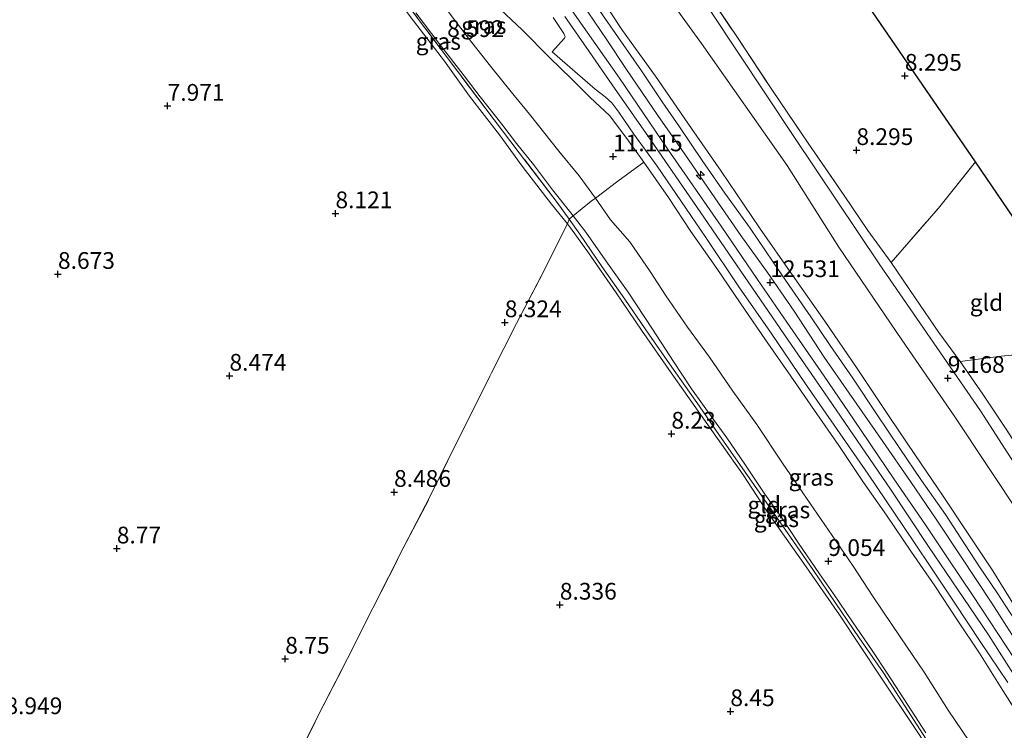
# Model space of a CAD drawing. Units: metres. Extents: x 179997 to 189053, y 418748 to 425001.
# Drawn here: x 181116 to 181263, y 419228 to 419334 of the extents above; entities that cross this region are included whole.
import ezdxf
from ezdxf.enums import TextEntityAlignment as Align

# ---------------------------------------------------------------- set-up
doc = ezdxf.new("R2010")
doc.units = ezdxf.units.M
doc.linetypes.add('IE-TERREINAFSCHEIDING', pattern=[10, 8, -2])
doc.layers.get('0').update_dxf_attribs({"lineweight": 25})
for name, color, linetype, lineweight in [('B-ME-AL-OVERIG-S-B1', 7, 'Continuous', 18), ('B-ME-GR-STRUIKEN-GV-B6', 93, 'Continuous', 18), ('B-ME-GW-KRUINLIJN-L-B1', 93, 'Continuous', 18), ('B-ME-GW-TEENLIJN-L-B1', 93, 'Continuous', 18), ('B-ME-IE-GRASLAND-GV-B6', 93, 'Continuous', 18), ('B-ME-IE-GRONDWERKLIJN-GROND_INGERICHT-GV-B6', 253, 'Continuous', 18), ('B-ME-IE-TERREINAFSCHEIDING-DOORGANG-L-B1', 8, 'IE-TERREINAFSCHEIDING-KUNSTMATIG-OPEN', 18), ('B-ME-IE-TERREINAFSCHEIDING-RASTERHEKWERK-L-B1', 8, 'IE-TERREINAFSCHEIDING', 18), ('B-ME-VH-VERH_SOORT-BITUMEN-GV-B6', 8, 'IE-TERREINAFSCHEIDING-NATUURLIJK-HOUTWAL', 18)]:
    doc.layers.add(name, color=color, linetype=linetype, lineweight=lineweight)
doc.layers.add('B-ME-GW-HOOGTEPUNT-S-B1', color=10, linetype='Continuous')
doc.layers.add('B-ME-KG-KADASTRAAL-OPNAMEDTMGRENS-L-B1', color=10, linetype='Continuous')
doc.styles.add('NLCS-ISO', font='NLCS-ISO.TTF')
doc.linetypes.add('IE-TERREINAFSCHEIDING-KUNSTMATIG-OPEN', pattern='A,7,-1.5,[67,NLCS.SHX,S=0.75,R=0,X=0,Y=0],-1.5', length=10)
doc.linetypes.add('IE-TERREINAFSCHEIDING-NATUURLIJK-HOUTWAL', pattern='A,7,-1.5,[67,NLCS.SHX,S=0.75,R=45,X=0,Y=0],-1.5,7,-1.5,[70,NLCS.SHX,S=0.75,R=0,X=0,Y=0],-1.5', length=20)

# ---------------------------------------------------------------- blocks, each defined once
blk = doc.blocks.new('hecto')
for p, q in [((0, 0.625), (-0.625, 0)), ((0, -0.625), (0, 0.625)), ((-0.625, 0), (0.625, 0)), ((0.625, 0), (0, -0.625))]:
    blk.add_line(p, q)
blk = doc.blocks.new('hoogtepunt')
for p, q in [((-0.5, 0), (0.5, 0)), ((0, 0.5), (0, -0.5))]:
    blk.add_line(p, q)

msp = doc.modelspace()

# ---------------------------------------------------------------- linework, layer by layer
at = {"layer": 'B-ME-GR-STRUIKEN-GV-B6'}
for points in [[(181265.772, 419239.245, 12.691), (181260.919, 419246.831, 12.763), (181256.268, 419253.902, 12.709), (181252.704, 419259.216, 12.727), (181248.771, 419265.009, 12.763), (181244.614, 419270.994, 12.727), (181239.605, 419278.172, 12.727), (181235.872, 419283.592, 12.673), (181231.379, 419290.44, 12.637), (181227.391, 419296.221, 12.673), (181223.386, 419301.757, 12.655), (181220.046, 419306.605, 12.745), (181215.05, 419313.925, 12.673), (181211.019, 419319.69, 12.709), (181206.317, 419326.554, 12.745), (181203.353, 419331.019, 12.817), (181199.587, 419336.576, 12.727)], [(181201.929, 419335.892, 12.646), (181205.447, 419330.779, 12.61), (181208.57, 419326.376, 12.682), (181211.66, 419321.719, 12.682), (181214.26, 419318.005, 12.7), (181217.634, 419312.985, 12.646), (181220.99, 419308.091, 12.61), (181224.79, 419302.838, 12.628), (181228.214, 419297.77, 12.61), (181230.612, 419294.296, 12.61), (181233.884, 419289.599, 12.538), (181236.763, 419285.339, 12.52), (181240.14, 419280.414, 12.592), (181243.69, 419275.127, 12.682), (181247.173, 419269.909, 12.646), (181250.434, 419265.154, 12.7), (181253.983, 419260.05, 12.682), (181256.279, 419256.528, 12.664), (181259.072, 419252.249, 12.664), (181261.73, 419248.376, 12.664), (181264.305, 419244.395, 12.682)]]:
    msp.add_polyline3d(points, dxfattribs=at)
at = {"layer": 'B-ME-GW-KRUINLIJN-L-B1'}
for points in [[(181141.973, 419447.771, 8.969), (181148.917, 419437.761, 8.973), (181159.11, 419422.603, 8.973), (181172.513, 419402.959, 8.981), (181186.633, 419382.016, 9.03), (181198.957, 419364.201, 9.111), (181205.989, 419353.932, 9.058), (181218.82, 419335.402, 8.977), (181231.35, 419316.575, 8.997), (181244.184, 419297.372, 9.058), (181259.244, 419275.555, 9.155), (181269.84, 419259.06, 9.204), (181277.647, 419246.393, 9.262)], [(181208.88, 419312.699, 12.6), (181206.345, 419316.262, 12.528), (181203.759, 419319.7, 12.528), (181200.88, 419322.392, 12.42), (181198.079, 419325.17, 12.474), (181194.852, 419328.292, 12.438), (181190.718, 419332.51, 12.276), (181186.665, 419336.265, 12.042), (181182.276, 419340.24, 11.574), (181176.538, 419345.244, 10.944), (181171.718, 419349.307, 10.278), (181166.44, 419354.368, 9.684), (181163.198, 419357.384, 9.324), (181161.07, 419358.947, 9.036)], [(181266.14, 419243.433, 12.545), (181261.086, 419251.627, 12.509), (181257.166, 419257.497, 12.491), (181253.648, 419262.783, 12.455), (181249.424, 419269.024, 12.455), (181245.67, 419274.539, 12.455), (181240.805, 419281.871, 12.365), (181235.986, 419288.963, 12.365), (181231.136, 419295.817, 12.365), (181226.218, 419302.897, 12.365), (181220.485, 419311.382, 12.365), (181216.038, 419317.751, 12.383), (181210.637, 419325.577, 12.437), (181205.714, 419332.408, 12.419), (181199.759, 419341.421, 12.329)], [(181251.051, 419227.443, 9.095), (181247.768, 419232.521, 9.131), (181245.286, 419236.338, 9.185), (181243.036, 419239.747, 9.131), (181240.079, 419244.009, 9.131), (181237.279, 419248.182, 9.131), (181235.188, 419251.196, 9.113), (181232.017, 419255.768, 9.131), (181229.514, 419259.55, 9.131), (181226.999, 419263.087, 9.095), (181224.019, 419267.563, 9.095), (181221.3, 419271.537, 9.095), (181219.334, 419274.237, 9.095), (181216.008, 419278.836, 9.113), (181213.355, 419282.949, 9.113), (181210.221, 419287.776, 9.095), (181206.568, 419293.293, 9.095), (181203.484, 419297.617, 9.077), (181200.224, 419302.254, 9.095), (181198.354, 419304.698, 9.019), (181197.998, 419305.163, 9.005), (181195.268, 419308.592, 8.933), (181192.398, 419312.347, 8.915), (181189.867, 419315.496, 8.843), (181187.696, 419318.384, 8.753), (181184.458, 419322.486, 8.771), (181181.913, 419325.823, 8.771), (181178.27, 419330.525, 8.843), (181174.827, 419335.041, 8.771)], [(181197.082, 419334.508, 12.62), (181200.741, 419329.258, 12.62), (181204.155, 419324.298, 12.602), (181209.954, 419315.983, 12.602), (181217.312, 419305.304, 12.62), (181223.39, 419296.42, 12.62), (181230.466, 419286.091, 12.638), (181236.438, 419277.466, 12.674), (181245.775, 419263.847, 12.674), (181251.467, 419255.268, 12.674), (181256.734, 419247.492, 12.656), (181260.446, 419242.061, 12.656), (181265.474, 419234.141, 12.71)]]:
    msp.add_polyline3d(points, dxfattribs=at)
at = {"layer": 'B-ME-GW-TEENLIJN-L-B1'}
for points in [[(181275.751, 419243.054, 9.606), (181273.963, 419245.842, 9.59), (181265.442, 419259.532, 9.488), (181255.288, 419274.791, 9.362), (181247.455, 419286.157, 9.514), (181238.039, 419300.012, 9.502), (181230.319, 419312.21, 9.3), (181217.5, 419330.475, 9.275), (181205.47, 419347.146, 9.32), (181196.741, 419360.734, 9.329), (181185.743, 419376.997, 9.286), (181174.83, 419392.611, 9.394), (181163.064, 419410.437, 9.26), (181152.853, 419427.057, 9.212), (181145.067, 419438.316, 9.212), (181140.228, 419445.116, 9.216)], [(181253.718, 419221.676, 8.732), (181249.567, 419227.918, 8.786), (181244.234, 419235.902, 8.732), (181238.165, 419245.077, 8.768), (181232.838, 419252.751, 8.732), (181227.294, 419260.561, 8.696), (181223.762, 419265.99, 8.696), (181220.506, 419270.575, 8.714), (181217.023, 419275.525, 8.66), (181212.975, 419281.213, 8.66), (181208.541, 419287.625, 8.534), (181204.777, 419293.181, 8.606), (181200.65, 419299.188, 8.516), (181197.957, 419302.92, 8.516), (181197.49, 419303.495, 8.501), (181195.084, 419306.458, 8.426), (181190.734, 419312.132, 8.444), (181187.331, 419316.826, 8.588), (181182.863, 419322.56, 8.498), (181179.104, 419327.827, 8.534), (181174.477, 419333.843, 8.516), (181168.003, 419342.466, 8.462)], [(181179.521, 419335.408, 9.144), (181182.627, 419331.291, 9.126), (181185.993, 419327.055, 9.18), (181189.056, 419323.248, 9.234), (181191.804, 419319.881, 9.306), (181196.172, 419314.362, 9.252), (181199.227, 419310.674, 9.414), (181201.658, 419307.324, 9.558), (181203.935, 419304.107, 9.522), (181206.797, 419300.828, 9.612), (181209.829, 419296.361, 9.54), (181212.158, 419292.839, 9.558), (181215.451, 419288.074, 9.522), (181218.743, 419283.573, 9.594), (181222.228, 419278.505, 9.54), (181225.79, 419273.492, 9.63), (181229.646, 419267.754, 9.648), (181232.657, 419263.303, 9.612), (181237.036, 419256.907, 9.612), (181240.202, 419252.317, 9.594), (181243.171, 419247.745, 9.594), (181247.307, 419241.614, 9.576), (181250.795, 419236.515, 9.594), (181254.378, 419230.824, 9.576), (181259.638, 419223.091, 9.702)]]:
    msp.add_polyline3d(points, dxfattribs=at)
at = {"layer": 'B-ME-IE-GRASLAND-GV-B6'}
for points in [[(181269.84, 419259.06, 9.204), (181259.244, 419275.555, 9.155), (181244.184, 419297.372, 9.058), (181231.35, 419316.575, 8.997), (181218.82, 419335.402, 8.977), (181205.989, 419353.932, 9.058), (181198.957, 419364.201, 9.111), (181186.633, 419382.016, 9.03), (181172.513, 419402.959, 8.981), (181159.11, 419422.603, 8.973), (181148.917, 419437.761, 8.973), (181141.973, 419447.771, 8.969)], [(181141.973, 419447.771, 8.969), (181148.917, 419437.761, 8.973), (181159.11, 419422.603, 8.973), (181172.513, 419402.959, 8.981), (181186.633, 419382.016, 9.03), (181198.957, 419364.201, 9.111), (181205.989, 419353.932, 9.058), (181218.82, 419335.402, 8.977), (181231.35, 419316.575, 8.997), (181244.184, 419297.372, 9.058), (181259.244, 419275.555, 9.155), (181269.84, 419259.06, 9.204)], [(181140.228, 419445.116, 9.216), (181145.067, 419438.316, 9.212), (181152.853, 419427.057, 9.212), (181163.064, 419410.437, 9.26), (181174.83, 419392.611, 9.394), (181185.743, 419376.997, 9.286), (181196.741, 419360.734, 9.329), (181205.47, 419347.146, 9.32), (181217.5, 419330.475, 9.275), (181230.319, 419312.21, 9.3), (181238.039, 419300.012, 9.502), (181247.455, 419286.157, 9.514), (181255.288, 419274.791, 9.362), (181265.442, 419259.532, 9.488)], [(181265.442, 419259.532, 9.488), (181255.288, 419274.791, 9.362), (181247.455, 419286.157, 9.514), (181238.039, 419300.012, 9.502), (181230.319, 419312.21, 9.3), (181217.5, 419330.475, 9.275), (181205.47, 419347.146, 9.32), (181196.741, 419360.734, 9.329), (181185.743, 419376.997, 9.286), (181174.83, 419392.611, 9.394), (181163.064, 419410.437, 9.26), (181152.853, 419427.057, 9.212), (181145.067, 419438.316, 9.212), (181140.228, 419445.116, 9.216)], [(181199.759, 419341.421, 12.329), (181205.714, 419332.408, 12.419), (181210.637, 419325.577, 12.437), (181216.038, 419317.751, 12.383), (181220.485, 419311.382, 12.365), (181226.218, 419302.897, 12.365), (181231.136, 419295.817, 12.365), (181235.986, 419288.963, 12.365), (181240.805, 419281.871, 12.365), (181245.67, 419274.539, 12.455), (181249.424, 419269.024, 12.455), (181253.648, 419262.783, 12.455), (181257.166, 419257.497, 12.491), (181261.086, 419251.627, 12.509), (181266.14, 419243.433, 12.545)], [(181266.14, 419243.433, 12.545), (181261.086, 419251.627, 12.509), (181257.166, 419257.497, 12.491), (181253.648, 419262.783, 12.455), (181249.424, 419269.024, 12.455), (181245.67, 419274.539, 12.455), (181240.805, 419281.871, 12.365), (181235.986, 419288.963, 12.365), (181231.136, 419295.817, 12.365), (181226.218, 419302.897, 12.365), (181220.485, 419311.382, 12.365), (181216.038, 419317.751, 12.383), (181210.637, 419325.577, 12.437), (181205.714, 419332.408, 12.419), (181199.759, 419341.421, 12.329)], [(181217.605, 419339.198, 8.544), (181222.886, 419331.361, 8.508), (181228.133, 419323.431, 8.58), (181233.485, 419315.576, 8.598), (181238.831, 419307.735, 8.652), (181242.39, 419302.503, 8.616), (181245.872, 419297.719, 8.58), (181249.442, 419292.44, 8.526), (181253.023, 419287.286, 8.58), (181256.179, 419282.941, 8.598), (181259.603, 419278.051, 8.58), (181263.062, 419272.812, 8.58)], [(181198.354, 419304.698, 9.019), (181197.723, 419304.181, 8.818), (181195.965, 419306.703, 8.876), (181190.284, 419314.114, 8.786), (181186.531, 419319.053, 8.678), (181181.043, 419326.3, 8.642), (181173.746, 419336.038, 8.696)], [(181179.521, 419335.408, 9.144), (181182.627, 419331.291, 9.126), (181185.993, 419327.055, 9.18), (181189.056, 419323.248, 9.234), (181191.804, 419319.881, 9.306), (181196.172, 419314.362, 9.252), (181199.227, 419310.674, 9.414), (181201.658, 419307.324, 9.558), (181201.027, 419306.892, 9.359), (181198.354, 419304.698, 9.019), (181197.998, 419305.163, 9.005), (181195.268, 419308.592, 8.933), (181192.398, 419312.347, 8.915), (181189.867, 419315.496, 8.843), (181187.696, 419318.384, 8.753), (181184.458, 419322.486, 8.771), (181181.913, 419325.823, 8.771), (181178.27, 419330.525, 8.843), (181174.827, 419335.041, 8.771)], [(181208.88, 419312.699, 12.6), (181205.038, 419309.856, 10.89), (181201.658, 419307.324, 9.558), (181199.227, 419310.674, 9.414), (181196.172, 419314.362, 9.252), (181191.804, 419319.881, 9.306), (181189.056, 419323.248, 9.234), (181185.993, 419327.055, 9.18), (181182.627, 419331.291, 9.126), (181179.521, 419335.408, 9.144)], [(181266.195, 419228.051, 12.618), (181262.577, 419233.762, 12.672), (181259.068, 419239.333, 12.654), (181255.759, 419244.337, 12.726), (181252.411, 419249.4, 12.672), (181248.823, 419254.566, 12.69), (181245.163, 419259.944, 12.636), (181241.659, 419265.006, 12.654), (181238.04, 419270.396, 12.564), (181234.397, 419275.603, 12.564), (181230.896, 419280.719, 12.6), (181227.113, 419286.147, 12.51), (181223.283, 419291.697, 12.564), (181219.694, 419296.979, 12.6), (181215.95, 419302.341, 12.546), (181212.574, 419307.419, 12.564), (181208.88, 419312.699, 12.6), (181206.345, 419316.262, 12.528), (181203.759, 419319.7, 12.528), (181200.88, 419322.392, 12.42), (181198.079, 419325.17, 12.474), (181194.852, 419328.292, 12.438), (181190.718, 419332.51, 12.276), (181186.665, 419336.265, 12.042)], [(181186.665, 419336.265, 12.042), (181190.718, 419332.51, 12.276), (181194.852, 419328.292, 12.438), (181198.079, 419325.17, 12.474), (181200.88, 419322.392, 12.42), (181203.759, 419319.7, 12.528), (181206.345, 419316.262, 12.528), (181208.88, 419312.699, 12.6)], [(181199.587, 419336.576, 12.727), (181203.353, 419331.019, 12.817), (181206.317, 419326.554, 12.745), (181211.019, 419319.69, 12.709), (181215.05, 419313.925, 12.673), (181220.046, 419306.605, 12.745), (181223.386, 419301.757, 12.655), (181227.391, 419296.221, 12.673), (181231.379, 419290.44, 12.637), (181235.872, 419283.592, 12.673), (181239.605, 419278.172, 12.727), (181244.614, 419270.994, 12.727), (181248.771, 419265.009, 12.763), (181252.704, 419259.216, 12.727), (181256.268, 419253.902, 12.709), (181260.919, 419246.831, 12.763), (181265.772, 419239.245, 12.691)], [(181264.305, 419244.395, 12.682), (181261.73, 419248.376, 12.664), (181259.072, 419252.249, 12.664), (181256.279, 419256.528, 12.664), (181253.983, 419260.05, 12.682), (181250.434, 419265.154, 12.7), (181247.173, 419269.909, 12.646), (181243.69, 419275.127, 12.682), (181240.14, 419280.414, 12.592), (181236.763, 419285.339, 12.52), (181233.884, 419289.599, 12.538), (181230.612, 419294.296, 12.61), (181228.214, 419297.77, 12.61), (181224.79, 419302.838, 12.628), (181220.99, 419308.091, 12.61), (181217.634, 419312.985, 12.646), (181214.26, 419318.005, 12.7), (181211.66, 419321.719, 12.682), (181208.57, 419326.376, 12.682), (181205.447, 419330.779, 12.61), (181201.929, 419335.892, 12.646)], [(181174.827, 419335.041, 8.771), (181178.27, 419330.525, 8.843), (181181.913, 419325.823, 8.771), (181184.458, 419322.486, 8.771), (181187.696, 419318.384, 8.753), (181189.867, 419315.496, 8.843), (181192.398, 419312.347, 8.915), (181195.268, 419308.592, 8.933), (181197.998, 419305.163, 9.005), (181198.354, 419304.698, 9.019)], [(181195.328, 419334.36, 12.581), (181196.933, 419331.952, 12.581), (181197.056, 419331.673, 12.581), (181197.127, 419331.517, 12.581), (181197.031, 419331.26, 12.563), (181195.212, 419329.222, 12.437), (181201.609, 419323.643, 12.527), (181203.145, 419322.479, 12.545), (181204.101, 419321.56, 12.563), (181205.183, 419320.18, 12.563), (181207.398, 419316.889, 12.545), (181210.914, 419312.136, 12.545), (181215.189, 419305.829, 12.581), (181218.153, 419301.48, 12.599), (181223.081, 419294.087, 12.653), (181227.839, 419287.328, 12.581), (181233.068, 419279.59, 12.599), (181237.824, 419272.786, 12.599), (181242.419, 419266.084, 12.545), (181247.74, 419258.268, 12.617), (181251.619, 419252.491, 12.617), (181255.292, 419246.963, 12.653), (181259.3, 419240.945, 12.635), (181263.305, 419234.968, 12.689)], [(181264.298, 419238.496, 12.692), (181258.085, 419247.972, 12.692), (181254.384, 419253.433, 12.728), (181251.008, 419258.539, 12.71), (181246.287, 419265.383, 12.728), (181240.243, 419274.32, 12.674), (181235.864, 419280.748, 12.674), (181230.295, 419288.814, 12.656), (181225.908, 419295.198, 12.638), (181220.448, 419303.141, 12.638), (181212.456, 419314.688, 12.674), (181205.251, 419325.246, 12.638), (181198.168, 419335.341, 12.656)], [(181259.638, 419223.091, 9.702), (181254.378, 419230.824, 9.576), (181250.795, 419236.515, 9.594), (181247.307, 419241.614, 9.576), (181243.171, 419247.745, 9.594), (181240.202, 419252.317, 9.594), (181237.036, 419256.907, 9.612), (181232.657, 419263.303, 9.612), (181229.646, 419267.754, 9.648), (181225.79, 419273.492, 9.63), (181222.228, 419278.505, 9.54), (181218.743, 419283.573, 9.594), (181215.451, 419288.074, 9.522), (181212.158, 419292.839, 9.558), (181209.829, 419296.361, 9.54), (181206.797, 419300.828, 9.612), (181203.935, 419304.107, 9.522), (181201.658, 419307.324, 9.558), (181205.038, 419309.856, 10.89), (181208.88, 419312.699, 12.6), (181212.574, 419307.419, 12.564), (181215.95, 419302.341, 12.546), (181219.694, 419296.979, 12.6), (181223.283, 419291.697, 12.564), (181227.113, 419286.147, 12.51), (181230.896, 419280.719, 12.6), (181234.397, 419275.603, 12.564), (181238.04, 419270.396, 12.564), (181241.659, 419265.006, 12.654), (181245.163, 419259.944, 12.636), (181248.823, 419254.566, 12.69), (181252.411, 419249.4, 12.672), (181255.759, 419244.337, 12.726), (181259.068, 419239.333, 12.654), (181262.577, 419233.762, 12.672), (181266.195, 419228.051, 12.618)], [(181251.051, 419227.443, 9.095), (181247.768, 419232.521, 9.131), (181245.286, 419236.338, 9.185), (181243.036, 419239.747, 9.131), (181240.079, 419244.009, 9.131), (181237.279, 419248.182, 9.131), (181235.188, 419251.196, 9.113), (181232.017, 419255.768, 9.131), (181229.514, 419259.55, 9.131), (181226.999, 419263.087, 9.095), (181224.019, 419267.563, 9.095), (181221.3, 419271.537, 9.095), (181219.334, 419274.237, 9.095), (181216.008, 419278.836, 9.113), (181213.355, 419282.949, 9.113), (181210.221, 419287.776, 9.095), (181206.568, 419293.293, 9.095), (181203.484, 419297.617, 9.077), (181200.224, 419302.254, 9.095), (181198.354, 419304.698, 9.019), (181201.027, 419306.892, 9.359), (181201.658, 419307.324, 9.558), (181203.935, 419304.107, 9.522), (181206.797, 419300.828, 9.612), (181209.829, 419296.361, 9.54), (181212.158, 419292.839, 9.558), (181215.451, 419288.074, 9.522), (181218.743, 419283.573, 9.594), (181222.228, 419278.505, 9.54), (181225.79, 419273.492, 9.63), (181229.646, 419267.754, 9.648), (181232.657, 419263.303, 9.612), (181237.036, 419256.907, 9.612), (181240.202, 419252.317, 9.594), (181243.171, 419247.745, 9.594), (181247.307, 419241.614, 9.576), (181250.795, 419236.515, 9.594), (181254.378, 419230.824, 9.576), (181259.638, 419223.091, 9.702)], [(181252.367, 419224.53, 8.858), (181248.853, 419229.982, 8.894), (181244.715, 419236.411, 8.894), (181241.117, 419241.614, 8.858), (181237.603, 419246.783, 8.894), (181234.166, 419251.823, 8.894), (181230.829, 419256.676, 8.894), (181227.303, 419261.762, 8.948), (181223.622, 419267.056, 8.912), (181220.223, 419271.893, 8.876), (181217.18, 419276.289, 8.876), (181213.091, 419282.1, 8.804), (181209.658, 419287.028, 8.75), (181206.041, 419292.264, 8.66), (181202.62, 419297.141, 8.714), (181199.342, 419301.961, 8.696), (181197.723, 419304.181, 8.818), (181198.354, 419304.698, 9.019), (181200.224, 419302.254, 9.095), (181203.484, 419297.617, 9.077), (181206.568, 419293.293, 9.095), (181210.221, 419287.776, 9.095), (181213.355, 419282.949, 9.113), (181216.008, 419278.836, 9.113), (181219.334, 419274.237, 9.095), (181221.3, 419271.537, 9.095), (181224.019, 419267.563, 9.095), (181226.999, 419263.087, 9.095), (181229.514, 419259.55, 9.131), (181232.017, 419255.768, 9.131), (181235.188, 419251.196, 9.113), (181237.279, 419248.182, 9.131), (181240.079, 419244.009, 9.131), (181243.036, 419239.747, 9.131), (181245.286, 419236.338, 9.185), (181247.768, 419232.521, 9.131), (181251.051, 419227.443, 9.095)]]:
    msp.add_polyline3d(points, dxfattribs=at)
at = {"layer": 'B-ME-IE-GRONDWERKLIJN-GROND_INGERICHT-GV-B6'}
for points in [[(181111.835, 419428.235, 8.21), (181116.142, 419422.642, 8.174), (181121.532, 419414.85, 8.21), (181126.165, 419408.177, 8.21), (181130.424, 419401.952, 8.21), (181136.117, 419393.2, 8.264), (181139.454, 419387.868, 8.264), (181142.968, 419382.216, 8.228), (181145.541, 419377.758, 8.264), (181149.142, 419371.632, 8.318), (181151.358, 419367.613, 8.336), (181152.563, 419364.835, 8.372), (181153.615, 419362.166, 8.426), (181155.052, 419360.01, 8.534), (181160.848, 419352.046, 8.48), (181168.003, 419342.466, 8.462), (181174.477, 419333.843, 8.516), (181179.104, 419327.827, 8.534), (181182.863, 419322.56, 8.498), (181187.331, 419316.826, 8.588), (181190.734, 419312.132, 8.444), (181195.084, 419306.458, 8.426), (181197.49, 419303.495, 8.501)], [(181258.484, 419312.756, 8.459), (181252.931, 419305.846, 8.49), (181245.872, 419297.719, 8.58), (181242.39, 419302.503, 8.616), (181238.831, 419307.735, 8.652), (181233.485, 419315.576, 8.598), (181228.133, 419323.431, 8.58), (181222.886, 419331.361, 8.508), (181217.605, 419339.198, 8.544), (181212.352, 419346.93, 8.454), (181208.697, 419352.177, 8.4), (181206.016, 419356.707, 8.448), (181205.527, 419357.511, 8.442), (181207.96, 419358.665, 8.309), (181209.817, 419359.775, 8.237), (181212.432, 419361.367, 8.129), (181215.088, 419363.027, 8.165), (181220.518, 419366.039, 8.183), (181221.538, 419366.564, 8.177), (181258.484, 419312.756, 8.459)], [(181173.746, 419336.038, 8.696), (181181.043, 419326.3, 8.642), (181186.531, 419319.053, 8.678), (181190.284, 419314.114, 8.786), (181195.965, 419306.703, 8.876), (181197.723, 419304.181, 8.818), (181197.49, 419303.495, 8.501), (181195.084, 419306.458, 8.426), (181190.734, 419312.132, 8.444), (181187.331, 419316.826, 8.588), (181182.863, 419322.56, 8.498), (181179.104, 419327.827, 8.534), (181174.477, 419333.843, 8.516), (181168.003, 419342.466, 8.462)], [(181277.262, 419285.17, 8.508), (181268.537, 419284.342, 8.508), (181262.319, 419283.7, 8.49), (181256.179, 419282.941, 8.598), (181253.023, 419287.286, 8.58), (181249.442, 419292.44, 8.526), (181245.872, 419297.719, 8.58), (181252.931, 419305.846, 8.49), (181258.484, 419312.756, 8.459), (181277.262, 419285.17, 8.508)], [(181197.49, 419303.495, 8.501), (181196.425, 419301.452, 8.445), (181193.845, 419296.213, 8.517), (181189.866, 419288.591, 8.481), (181186.142, 419281.251, 8.571), (181182.287, 419273.538, 8.661), (181176.933, 419262.682, 8.661), (181173.048, 419255.226, 8.733), (181168.439, 419246.152, 8.841), (181164.606, 419238.543, 8.967), (181160.289, 419230.1, 9.075), (181156.231, 419221.933, 9.129)], [(181156.231, 419221.933, 9.129), (181160.289, 419230.1, 9.075), (181164.606, 419238.543, 8.967), (181168.439, 419246.152, 8.841), (181173.048, 419255.226, 8.733), (181176.933, 419262.682, 8.661), (181182.287, 419273.538, 8.661), (181186.142, 419281.251, 8.571), (181189.866, 419288.591, 8.481), (181193.845, 419296.213, 8.517), (181196.425, 419301.452, 8.445), (181197.49, 419303.495, 8.501), (181197.957, 419302.92, 8.516), (181200.65, 419299.188, 8.516), (181204.777, 419293.181, 8.606), (181208.541, 419287.625, 8.534), (181212.975, 419281.213, 8.66), (181217.023, 419275.525, 8.66), (181220.506, 419270.575, 8.714), (181223.762, 419265.99, 8.696), (181227.294, 419260.561, 8.696), (181232.838, 419252.751, 8.732), (181238.165, 419245.077, 8.768), (181244.234, 419235.902, 8.732), (181249.567, 419227.918, 8.786), (181253.718, 419221.676, 8.732)], [(181253.718, 419221.676, 8.732), (181249.567, 419227.918, 8.786), (181244.234, 419235.902, 8.732), (181238.165, 419245.077, 8.768), (181232.838, 419252.751, 8.732), (181227.294, 419260.561, 8.696), (181223.762, 419265.99, 8.696), (181220.506, 419270.575, 8.714), (181217.023, 419275.525, 8.66), (181212.975, 419281.213, 8.66), (181208.541, 419287.625, 8.534), (181204.777, 419293.181, 8.606), (181200.65, 419299.188, 8.516), (181197.957, 419302.92, 8.516), (181197.49, 419303.495, 8.501), (181197.723, 419304.181, 8.818), (181199.342, 419301.961, 8.696), (181202.62, 419297.141, 8.714), (181206.041, 419292.264, 8.66), (181209.658, 419287.028, 8.75), (181213.091, 419282.1, 8.804), (181217.18, 419276.289, 8.876), (181220.223, 419271.893, 8.876), (181223.622, 419267.056, 8.912), (181227.303, 419261.762, 8.948), (181230.829, 419256.676, 8.894), (181234.166, 419251.823, 8.894), (181237.603, 419246.783, 8.894), (181241.117, 419241.614, 8.858), (181244.715, 419236.411, 8.894), (181248.853, 419229.982, 8.894), (181252.367, 419224.53, 8.858)], [(181289.511, 419267.291, 8.436), (181280.291, 419248.547, 8.489), (181279.246, 419246.422, 8.76), (181274.471, 419254.41, 8.706), (181269.695, 419262.296, 8.652), (181266.336, 419267.703, 8.634), (181263.062, 419272.812, 8.58), (181259.603, 419278.051, 8.58), (181256.179, 419282.941, 8.598), (181262.319, 419283.7, 8.49), (181268.537, 419284.342, 8.508), (181277.262, 419285.17, 8.508), (181289.511, 419267.291, 8.436)]]:
    msp.add_polyline3d(points, dxfattribs=at)
at = {"layer": 'B-ME-IE-TERREINAFSCHEIDING-DOORGANG-L-B1'}
msp.add_polyline3d([(181201.027, 419306.892, 9.359), (181198.354, 419304.698, 9.019), (181197.723, 419304.181, 8.818)], dxfattribs=at)
at = {"layer": 'B-ME-IE-TERREINAFSCHEIDING-RASTERHEKWERK-L-B1'}
for points in [[(181208.697, 419352.177, 8.4), (181212.352, 419346.93, 8.454), (181217.605, 419339.198, 8.544), (181222.886, 419331.361, 8.508), (181228.133, 419323.431, 8.58), (181233.485, 419315.576, 8.598), (181238.831, 419307.735, 8.652), (181242.39, 419302.503, 8.616), (181245.872, 419297.719, 8.58), (181249.442, 419292.44, 8.526), (181253.023, 419287.286, 8.58), (181256.179, 419282.941, 8.598), (181259.603, 419278.051, 8.58), (181263.062, 419272.812, 8.58), (181266.336, 419267.703, 8.634), (181269.695, 419262.296, 8.652), (181274.471, 419254.41, 8.706), (181279.246, 419246.422, 8.76)], [(181252.367, 419224.53, 8.858), (181248.853, 419229.982, 8.894), (181244.715, 419236.411, 8.894), (181241.117, 419241.614, 8.858), (181237.603, 419246.783, 8.894), (181234.166, 419251.823, 8.894), (181230.829, 419256.676, 8.894), (181227.303, 419261.762, 8.948), (181223.622, 419267.056, 8.912), (181220.223, 419271.893, 8.876), (181217.18, 419276.289, 8.876), (181213.091, 419282.1, 8.804), (181209.658, 419287.028, 8.75), (181206.041, 419292.264, 8.66), (181202.62, 419297.141, 8.714), (181199.342, 419301.961, 8.696), (181197.723, 419304.181, 8.818), (181195.965, 419306.703, 8.876), (181190.284, 419314.114, 8.786), (181186.531, 419319.053, 8.678), (181181.043, 419326.3, 8.642), (181173.746, 419336.038, 8.696)], [(181208.88, 419312.699, 12.6), (181205.038, 419309.856, 10.89), (181201.658, 419307.324, 9.558), (181201.027, 419306.892, 9.359)], [(181266.195, 419228.051, 12.618), (181262.577, 419233.762, 12.672), (181259.068, 419239.333, 12.654), (181255.759, 419244.337, 12.726), (181252.411, 419249.4, 12.672), (181248.823, 419254.566, 12.69), (181245.163, 419259.944, 12.636), (181241.659, 419265.006, 12.654), (181238.04, 419270.396, 12.564), (181234.397, 419275.603, 12.564), (181230.896, 419280.719, 12.6), (181227.113, 419286.147, 12.51), (181223.283, 419291.697, 12.564), (181219.694, 419296.979, 12.6), (181215.95, 419302.341, 12.546), (181212.574, 419307.419, 12.564), (181208.88, 419312.699, 12.6)], [(181245.872, 419297.719, 8.58), (181252.931, 419305.846, 8.49), (181258.484, 419312.756, 8.459)], [(181120.452, 419151.475, 9.129), (181122.8, 419155.664, 9.093), (181129.163, 419168.57, 9.165), (181134.421, 419178.822, 9.039), (181137.216, 419184.432, 9.075), (181140.792, 419191.48, 9.147), (181144.482, 419198.926, 9.129), (181149.588, 419208.823, 9.093), (181152.736, 419214.776, 9.075), (181156.231, 419221.933, 9.129), (181160.289, 419230.1, 9.075), (181164.606, 419238.543, 8.967), (181168.439, 419246.152, 8.841), (181173.048, 419255.226, 8.733), (181176.933, 419262.682, 8.661), (181182.287, 419273.538, 8.661), (181186.142, 419281.251, 8.571), (181189.866, 419288.591, 8.481), (181193.845, 419296.213, 8.517), (181196.425, 419301.452, 8.445), (181197.49, 419303.495, 8.501), (181197.723, 419304.181, 8.818)], [(181256.179, 419282.941, 8.598), (181262.319, 419283.7, 8.49), (181268.537, 419284.342, 8.508), (181277.262, 419285.17, 8.508)]]:
    msp.add_polyline3d(points, dxfattribs=at)
at = {"layer": 'B-ME-KG-KADASTRAAL-OPNAMEDTMGRENS-L-B1'}
msp.add_polyline3d([(181289.511, 419267.291, 8.436), (181277.262, 419285.17, 8.508), (181258.484, 419312.756, 8.459), (181221.538, 419366.564, 8.177), (181221.126, 419366.962, 8.038), (181220.739, 419367.224, 7.608), (181220.214, 419367.612, 7.608), (181220.027, 419367.963, 7.932), (181219.944, 419368.118, 8.045), (181188.61, 419413.476, 8.359), (181158.856, 419456.546, 8.203), (181153.058, 419464.939, 8.117)], dxfattribs=at)
at = {"layer": 'B-ME-VH-VERH_SOORT-BITUMEN-GV-B6'}
for points in [[(181263.305, 419234.968, 12.689), (181259.3, 419240.945, 12.635), (181255.292, 419246.963, 12.653), (181251.619, 419252.491, 12.617), (181247.74, 419258.268, 12.617), (181242.419, 419266.084, 12.545), (181237.824, 419272.786, 12.599), (181233.068, 419279.59, 12.599), (181227.839, 419287.328, 12.581), (181223.081, 419294.087, 12.653), (181218.153, 419301.48, 12.599), (181215.189, 419305.829, 12.581), (181210.914, 419312.136, 12.545), (181207.398, 419316.889, 12.545), (181205.183, 419320.18, 12.563), (181204.101, 419321.56, 12.563), (181203.145, 419322.479, 12.545), (181201.609, 419323.643, 12.527), (181195.212, 419329.222, 12.437), (181197.031, 419331.26, 12.563), (181197.127, 419331.517, 12.581), (181197.056, 419331.673, 12.581), (181196.933, 419331.952, 12.581), (181195.328, 419334.36, 12.581)], [(181198.168, 419335.341, 12.656), (181205.251, 419325.246, 12.638), (181212.456, 419314.688, 12.674), (181220.448, 419303.141, 12.638), (181225.908, 419295.198, 12.638), (181230.295, 419288.814, 12.656), (181235.864, 419280.748, 12.674), (181240.243, 419274.32, 12.674), (181246.287, 419265.383, 12.728), (181251.008, 419258.539, 12.71), (181254.384, 419253.433, 12.728), (181258.085, 419247.972, 12.692), (181264.298, 419238.496, 12.692)]]:
    msp.add_polyline3d(points, dxfattribs=at)

# ---------------------------------------------------------------- block references
at = {"layer": 'B-ME-AL-OVERIG-S-B1', "rotation": 90}
msp.add_blockref('hecto', (181217.367, 419310.754, 12.661), dxfattribs=at)
at = {"layer": 'B-ME-GW-HOOGTEPUNT-S-B1', "rotation": 90}
for p in [(181179.501, 419330.642, 8.592), (181179.501, 419330.642, 8.592), (181247.927, 419325.602, 8.295), (181247.927, 419325.602, 8.295), (181137.71, 419321.113, 7.971), (181137.71, 419321.113, 7.971), (181240.683, 419314.503, 8.295), (181240.683, 419314.503, 8.295), (181204.295, 419313.566, 11.115), (181204.295, 419313.566, 11.115), (181162.801, 419305.052, 8.121), (181162.801, 419305.052, 8.121), (181121.316, 419295.992, 8.673), (181121.316, 419295.992, 8.673), (181227.797, 419294.757, 12.531), (181227.797, 419294.757, 12.531), (181188.114, 419288.771, 8.324), (181188.114, 419288.771, 8.324), (181146.957, 419280.774, 8.474), (181146.957, 419280.774, 8.474), (181254.341, 419280.451, 9.168), (181254.341, 419280.451, 9.168), (181213.021, 419272.116, 8.23), (181213.021, 419272.116, 8.23), (181171.566, 419263.416, 8.486), (181171.566, 419263.416, 8.486), (181130.11, 419254.96, 8.77), (181130.11, 419254.96, 8.77), (181236.486, 419253.091, 9.054), (181236.486, 419253.091, 9.054), (181196.343, 419246.56, 8.336), (181196.343, 419246.56, 8.336), (181155.296, 419238.485, 8.75), (181155.296, 419238.485, 8.75), (181221.839, 419230.647, 8.45), (181221.839, 419230.647, 8.45)]:
    msp.add_blockref('hoogtepunt', p, dxfattribs=at)

# ---------------------------------------------------------------- texts
at = {"layer": 'B-ME-GW-HOOGTEPUNT-S-B1', "ltscale": 0.2, "style": 'NLCS-ISO'}
for s, p in [('8.592', (181179.501, 419330.642, 8.592)), ('8.592', (181179.501, 419330.642, 8.592)), ('8.295', (181247.927, 419325.602, 8.295)), ('8.295', (181247.927, 419325.602, 8.295)), ('7.971', (181137.71, 419321.113, 7.971)), ('7.971', (181137.71, 419321.113, 7.971)), ('8.295', (181240.683, 419314.503, 8.295)), ('8.295', (181240.683, 419314.503, 8.295)), ('11.115', (181204.295, 419313.566, 11.115)), ('11.115', (181204.295, 419313.566, 11.115)), ('8.121', (181162.801, 419305.052, 8.121)), ('8.121', (181162.801, 419305.052, 8.121)), ('8.673', (181121.316, 419295.992, 8.673)), ('8.673', (181121.316, 419295.992, 8.673)), ('12.531', (181227.797, 419294.757, 12.531)), ('12.531', (181227.797, 419294.757, 12.531)), ('8.324', (181188.114, 419288.771, 8.324)), ('8.324', (181188.114, 419288.771, 8.324)), ('8.474', (181146.957, 419280.774, 8.474)), ('8.474', (181146.957, 419280.774, 8.474)), ('9.168', (181254.341, 419280.451, 9.168)), ('9.168', (181254.341, 419280.451, 9.168)), ('8.23', (181213.021, 419272.116, 8.23)), ('8.23', (181213.021, 419272.116, 8.23)), ('8.486', (181171.566, 419263.416, 8.486)), ('8.486', (181171.566, 419263.416, 8.486)), ('8.77', (181130.11, 419254.96, 8.77)), ('8.77', (181130.11, 419254.96, 8.77)), ('9.054', (181236.486, 419253.091, 9.054)), ('9.054', (181236.486, 419253.091, 9.054)), ('8.336', (181196.343, 419246.56, 8.336)), ('8.336', (181196.343, 419246.56, 8.336)), ('8.75', (181155.296, 419238.485, 8.75)), ('8.75', (181155.296, 419238.485, 8.75)), ('8.45', (181221.839, 419230.647, 8.45)), ('8.45', (181221.839, 419230.647, 8.45)), ('8.949', (181113.461, 419229.448, 8.949)), ('8.949', (181113.461, 419229.448, 8.949))]:
    msp.add_text(s, height=2.5, dxfattribs=at).set_placement(p, align=Align.BOTTOM_LEFT)
at = {"layer": 'B-ME-IE-GRASLAND-GV-B6', "ltscale": 0.2, "style": 'NLCS-ISO'}
for p in [(181184.975, 419333.1355), (181178.1805, 419330.7655), (181233.9265, 419265.621), (181230.3935, 419260.7495), (181228.726, 419259.4365)]:
    msp.add_text('gras', height=2.5, dxfattribs=at).set_placement(p, align=Align.MIDDLE_CENTER)
at = {"layer": 'B-ME-IE-GRONDWERKLIJN-GROND_INGERICHT-GV-B6', "ltscale": 0.2, "style": 'NLCS-ISO'}
for p in [(181260.1311, 419291.737), (181226.9004, 419261.4996)]:
    msp.add_text('gld', height=2.5, dxfattribs=at).set_placement(p, align=Align.MIDDLE_CENTER)

doc.saveas('drawing.dxf')
